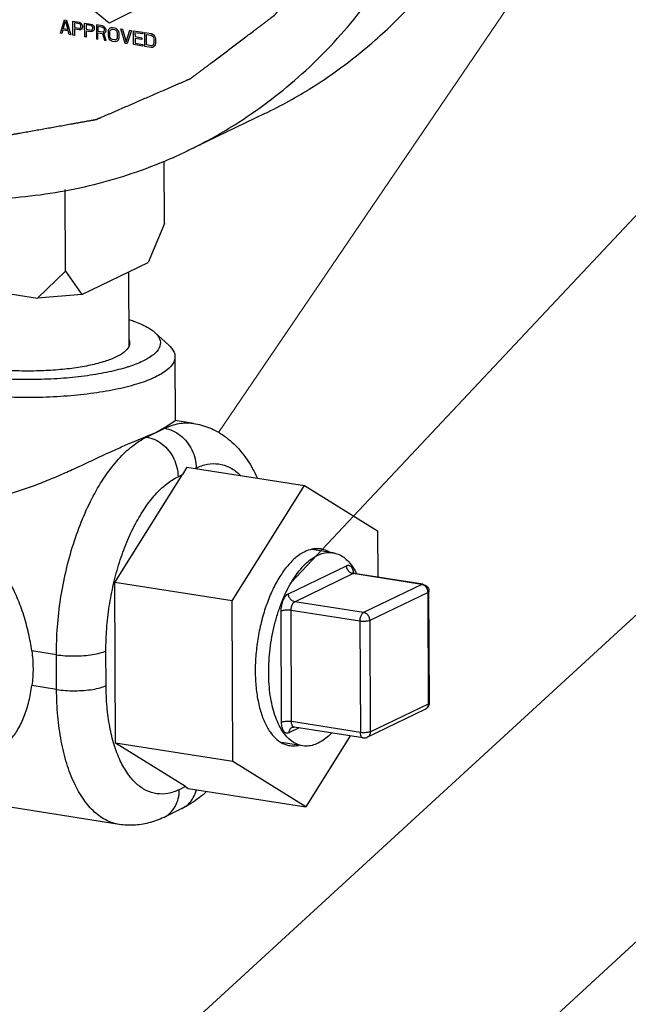
# Model space of a CAD drawing. Units: inches. Extents: x -0.3 to 32.5, y 9.2 to 27.1.
# Drawn here: x 12 to 12.4, y 19.2 to 19.8 of the extents above; entities that cross this region are included whole.
import ezdxf

# ---------------------------------------------------------------- set-up
doc = ezdxf.new("R2010")
doc.units = ezdxf.units.IN
doc.header["$LTSCALE"] = 1.87
doc.header["$MEASUREMENT"] = 0
doc.layers.get('0').update_dxf_attribs({"linetype": 'CONTINUOUS'})
for name, color, linetype in [('03_AXES', 7, 'CONTINUOUS'), ('04_CURVES', 7, 'CONTINUOUS'), ('08_CHAMFERS', 7, 'CONTINUOUS'), ('08_CORNER_CHAMFERS', 7, 'CONTINUOUS'), ('08_HOLES', 7, 'CONTINUOUS'), ('08_ROUNDS', 7, 'CONTINUOUS')]:
    doc.layers.add(name, color=color, linetype=linetype)

msp = doc.modelspace()

# ---------------------------------------------------------------- linework, layer by layer
at = {"color": 7, "lineweight": 5}
for p, q in [((12.15397, 19.55955), (16.65795, 26.18945)), ((12.20421, 19.45603), (18.51809, 26.17977)), ((11.98934, 19.01781), (13.70795, 20.59551)), ((12.10007, 18.89279), (13.87364, 20.52574))]:
    msp.add_line(p, q, dxfattribs=at)
at = {"color": 7, "linetype": 'Continuous'}
for p, q in [((12.1634, 19.44318), (12.21334, 19.52284)), ((12.21334, 19.52284), (12.26374, 19.49157)), ((12.26374, 19.49157), (12.26387, 19.4596)), ((12.08275, 19.345), (12.0823, 19.45593)), ((12.1634, 19.44318), (12.0823, 19.45593)), ((12.16385, 19.33224), (12.1634, 19.44318)), ((12.24496, 19.34997), (12.21424, 19.30098)), ((12.16385, 19.33224), (12.08275, 19.345)), ((12.21424, 19.30098), (12.16385, 19.33224))]:
    msp.add_line(p, q, dxfattribs=at)
at = {"layer": '03_AXES', "color": 7, "linetype": 'Continuous'}
for p, q in [((12.18595, 19.77988), (12.13264, 19.75417)), ((12.09177, 19.67028), (12.09197, 19.61878)), ((12.12388, 19.61186), (12.12406, 19.56777)), ((12.11613, 19.56255), (12.12405, 19.56782)), ((12.09223, 19.55192), (12.10359, 19.5565)), ((12.11054, 19.55942), (12.10359, 19.5565)), ((12.23293, 19.47649), (12.21845, 19.47877)), ((12.21196, 19.34313), (12.19732, 19.34544))]:
    msp.add_line(p, q, dxfattribs=at)
for points, start_tangent, end_tangent in [([(11.50808, 20.25244), (11.51221, 20.18896), (11.524, 20.12544), (11.54324, 20.06307), (11.56958, 20.00302), (11.60251, 19.94638), (11.64143, 19.89424), (11.68561, 19.84754), (11.73422, 19.80718), (11.78637, 19.77389), (11.84108, 19.74829), (11.89733, 19.73087), (11.95408, 19.72195), (12.01026, 19.72169), (12.06483, 19.7301), (12.11677, 19.74702), (12.13263, 19.75416)], (0.004056, -0.999992), (0.900687, 0.434468)), ([(12.27541, 19.84292), (12.30083, 19.87067), (12.33334, 19.91701), (12.35922, 19.96886), (12.37799, 20.02525), (12.38928, 20.08514), (12.3929, 20.1474)], (0.713953, 0.700194), (-0.004056, 0.999992)), ([(12.13263, 19.75416), (12.16512, 19.77214), (12.20898, 19.80499), (12.24752, 19.84496), (12.28004, 19.8913), (12.30592, 19.94315), (12.32468, 19.99954), (12.33597, 20.05943), (12.33959, 20.12169)], (0.900687, 0.434468), (-0.004056, 0.999992)), ([(12.18594, 19.77988), (12.21843, 19.79785), (12.26229, 19.8307), (12.27541, 19.84292)], (0.900687, 0.434468), (0.713953, 0.700194)), ([(12.11613, 19.56255), (12.11351, 19.56097), (12.11054, 19.55942)], (-0.834668, -0.550753), (-0.900696, -0.43445)), ([(11.98177, 19.51376), (11.98406, 19.51371), (11.99545, 19.5145), (12.00676, 19.51666), (12.0179, 19.51984), (12.02907, 19.52379), (12.04009, 19.52825), (12.05044, 19.53277), (12.06067, 19.53745), (12.07183, 19.54266), (12.08357, 19.54808), (12.09223, 19.55192)], (0.999346, -0.036155), (0.918447, 0.395543)), ([(12.02499, 19.40874), (12.02282, 19.42068), (12.01947, 19.43321), (12.01502, 19.44532), (12.00979, 19.45611), (12.00416, 19.46508), (11.99865, 19.472), (11.99318, 19.47745), (11.98719, 19.48212), (11.98047, 19.48603), (11.97318, 19.48893), (11.96561, 19.4907)], (-0.139755, 0.990186), (-0.987861, 0.155338)), ([(12.21842, 19.47891), (12.21353, 19.47722)], (-0.979107, -0.203345), (-0.900696, -0.43445)), ([(12.22448, 19.47909), (12.21952, 19.47911), (12.21842, 19.47891)], (-0.98807, 0.154002), (-0.979107, -0.203345)), ([(12.23031, 19.47699), (12.22534, 19.47893), (12.22448, 19.47909)], (-0.866165, 0.499757), (-0.98807, 0.154002)), ([(12.21353, 19.47722), (12.20754, 19.47333), (12.20175, 19.46755), (12.19632, 19.46005), (12.19142, 19.45108), (12.1872, 19.44088), (12.18379, 19.42979), (12.18129, 19.41813), (12.17978, 19.40626), (12.1793, 19.39454), (12.17988, 19.38332), (12.18148, 19.37295), (12.18406, 19.36374), (12.18755, 19.35597), (12.19183, 19.34988), (12.19678, 19.34566), (12.19728, 19.34536)], (-0.900696, -0.43445), (0.866165, -0.499757)), ([(12.18858, 19.39348), (12.18882, 19.40174), (12.18958, 19.41012), (12.19086, 19.4185), (12.19264, 19.42674), (12.1949, 19.43472), (12.19758, 19.4423), (12.20066, 19.44937), (12.20408, 19.45581), (12.20779, 19.46153), (12.21173, 19.46644), (12.21584, 19.47045), (12.22006, 19.47351), (12.22431, 19.47556), (12.22853, 19.47657), (12.23266, 19.47653), (12.23293, 19.47649)], (-0.004056, 0.999992), (0.987819, -0.155606)), ([(12.23293, 19.47649), (12.23663, 19.47544), (12.24037, 19.47332), (12.24383, 19.47019), (12.24695, 19.46611), (12.24932, 19.46192)], (0.987819, -0.155606), (0.441105, -0.897456)), ([(12.02499, 19.40874), (12.02587, 19.3966), (12.02508, 19.38473)], (0.139755, -0.990186), (-0.137879, -0.990449)), ([(12.21196, 19.34313), (12.20827, 19.34418), (12.20452, 19.34631), (12.20106, 19.34944), (12.19794, 19.35352), (12.1952, 19.35848), (12.1929, 19.36426), (12.19106, 19.37075), (12.18971, 19.37787), (12.18888, 19.38548), (12.18858, 19.39348)], (-0.987819, 0.155606), (-0.004056, 0.999992)), ([(11.99799, 19.3379), (11.99924, 19.33853), (12.00473, 19.34207), (12.01031, 19.34735), (12.01546, 19.35452), (12.01979, 19.36354), (12.02303, 19.37389), (12.02508, 19.38473)], (0.901219, 0.433363), (0.137879, 0.990449)), ([(12.23202, 19.35196), (12.22905, 19.34918), (12.22484, 19.34612), (12.22058, 19.34407), (12.21636, 19.34306), (12.21223, 19.34309), (12.21196, 19.34313)], (-0.695574, -0.718454), (-0.987819, 0.155606)), ([(12.19728, 19.34536), (12.20225, 19.34342), (12.20311, 19.34326)], (0.866165, -0.499757), (0.98807, -0.154002)), ([(12.20311, 19.34326), (12.20807, 19.34324), (12.20917, 19.34343)], (0.98807, -0.154002), (0.979107, 0.203345))]:
    msp.add_spline(points, degree=3, dxfattribs=dict(at, start_tangent=start_tangent, end_tangent=end_tangent))
at = {"layer": '04_CURVES', "color": 7, "linetype": 'Continuous'}
for p, q in [((12.07846, 19.84232), (12.04594, 19.86904)), ((12.11081, 19.85884), (12.07846, 19.84232)), ((12.04478, 19.83538), (12.04762, 19.84453)), ((12.04675, 19.83834), (12.04835, 19.8436)), ((12.04762, 19.84453), (12.04906, 19.84431)), ((12.04835, 19.8436), (12.04999, 19.83783)), ((12.04906, 19.84431), (12.05199, 19.83425)), ((12.05343, 19.83402), (12.05339, 19.84363)), ((12.05339, 19.84363), (12.05771, 19.84295)), ((12.05447, 19.84243), (12.05449, 19.83937)), ((12.0579, 19.8419), (12.05447, 19.84243)), ((12.05449, 19.83937), (12.05791, 19.83883)), ((12.05771, 19.84295), (12.05862, 19.8426)), ((12.05844, 19.84161), (12.0579, 19.8419)), ((12.0588, 19.84114), (12.05844, 19.84161)), ((12.05845, 19.83895), (12.05881, 19.8393)), ((12.05862, 19.8426), (12.05934, 19.84187)), ((12.05898, 19.8405), (12.0588, 19.84114)), ((12.05881, 19.8393), (12.05899, 19.83989)), ((12.05899, 19.83989), (12.05898, 19.8405)), ((12.05934, 19.84187), (12.05988, 19.84097)), ((12.05988, 19.84097), (12.06007, 19.84033)), ((12.06007, 19.83951), (12.05989, 19.83893)), ((12.06007, 19.84033), (12.06007, 19.83951)), ((12.06154, 19.83274), (12.0615, 19.84235)), ((12.0615, 19.84235), (12.06582, 19.84167)), ((12.06258, 19.84116), (12.0626, 19.83809)), ((12.06601, 19.84062), (12.06258, 19.84116)), ((12.06582, 19.84167), (12.06672, 19.84133)), ((12.06655, 19.84033), (12.06601, 19.84062)), ((12.06691, 19.83987), (12.06655, 19.84033)), ((12.06672, 19.84133), (12.06745, 19.8406)), ((12.06709, 19.83922), (12.06691, 19.83987)), ((12.0671, 19.83861), (12.06709, 19.83922)), ((12.06745, 19.8406), (12.06799, 19.8397)), ((12.06799, 19.8397), (12.06817, 19.83905)), ((12.06961, 19.84108), (12.06965, 19.83147)), ((12.07393, 19.8404), (12.06961, 19.84108)), ((12.07069, 19.83988), (12.07071, 19.83682)), ((12.07412, 19.83935), (12.07069, 19.83988)), ((12.07483, 19.84005), (12.07393, 19.8404)), ((12.07466, 19.83906), (12.07412, 19.83935)), ((12.07556, 19.83932), (12.07483, 19.84005)), ((12.0761, 19.83842), (12.07556, 19.83932)), ((12.07916, 19.83896), (12.07988, 19.83926)), ((12.07988, 19.83926), (12.08078, 19.83932)), ((12.08078, 19.83932), (12.08222, 19.83909)), ((12.08222, 19.83909), (12.08312, 19.83875)), ((12.04586, 19.83521), (12.04478, 19.83538)), ((12.04657, 19.83755), (12.04586, 19.83521)), ((12.05017, 19.83698), (12.04657, 19.83755)), ((12.04999, 19.83783), (12.04675, 19.83834)), ((12.0509, 19.83442), (12.05017, 19.83698)), ((12.05199, 19.83425), (12.0509, 19.83442)), ((12.05451, 19.83385), (12.05343, 19.83402)), ((12.05449, 19.83814), (12.05451, 19.83385)), ((12.05773, 19.83763), (12.05449, 19.83814)), ((12.05863, 19.83769), (12.05773, 19.83763)), ((12.05791, 19.83883), (12.05845, 19.83895)), ((12.05935, 19.83819), (12.05863, 19.83769)), ((12.05989, 19.83893), (12.05935, 19.83819)), ((12.06262, 19.83257), (12.06154, 19.83274)), ((12.0626, 19.83809), (12.06602, 19.83755)), ((12.0626, 19.83687), (12.06262, 19.83257)), ((12.06584, 19.83636), (12.0626, 19.83687)), ((12.06674, 19.83642), (12.06584, 19.83636)), ((12.06602, 19.83755), (12.06656, 19.83767)), ((12.06656, 19.83767), (12.06692, 19.83803)), ((12.06746, 19.83692), (12.06674, 19.83642)), ((12.06692, 19.83803), (12.0671, 19.83861)), ((12.068, 19.83765), (12.06746, 19.83692)), ((12.06818, 19.83824), (12.068, 19.83765)), ((12.06817, 19.83905), (12.06818, 19.83824)), ((12.07071, 19.83682), (12.07413, 19.83628)), ((12.07073, 19.8313), (12.07071, 19.83559)), ((12.07071, 19.83559), (12.07377, 19.83511)), ((12.07377, 19.83511), (12.07523, 19.83059)), ((12.07413, 19.83628), (12.07467, 19.8364)), ((12.07502, 19.83859), (12.07466, 19.83906)), ((12.07467, 19.8364), (12.07503, 19.83675)), ((12.07485, 19.83535), (12.07557, 19.83564)), ((12.07649, 19.83039), (12.07485, 19.83535)), ((12.0752, 19.83795), (12.07502, 19.83859)), ((12.07503, 19.83675), (12.07521, 19.83734)), ((12.07521, 19.83734), (12.0752, 19.83795)), ((12.07557, 19.83564), (12.07611, 19.83638)), ((12.07628, 19.83778), (12.0761, 19.83842)), ((12.07611, 19.83638), (12.07629, 19.83696)), ((12.07629, 19.83696), (12.07628, 19.83778)), ((12.07791, 19.8365), (12.07809, 19.8375)), ((12.07792, 19.83344), (12.07791, 19.8365)), ((12.07811, 19.83239), (12.07792, 19.83344)), ((12.07809, 19.8375), (12.07844, 19.83826)), ((12.07847, 19.83151), (12.07811, 19.83239)), ((12.07844, 19.83826), (12.07916, 19.83896)), ((12.07899, 19.83633), (12.07917, 19.83712)), ((12.079, 19.83327), (12.07899, 19.83633)), ((12.07919, 19.83242), (12.079, 19.83327)), ((12.07917, 19.83712), (12.07953, 19.83768)), ((12.07955, 19.83175), (12.07919, 19.83242)), ((12.07953, 19.83768), (12.08007, 19.838)), ((12.08007, 19.838), (12.08079, 19.83809)), ((12.08079, 19.83809), (12.08223, 19.83787)), ((12.08223, 19.83787), (12.08295, 19.83755)), ((12.08295, 19.83755), (12.08349, 19.83705)), ((12.08312, 19.83875), (12.08385, 19.83822)), ((12.08349, 19.83705), (12.08385, 19.83638)), ((12.08385, 19.83822), (12.08457, 19.83729)), ((12.08385, 19.83638), (12.08404, 19.83554)), ((12.08405, 19.83247), (12.08387, 19.83168)), ((12.08404, 19.83554), (12.08405, 19.83247)), ((12.08457, 19.83729), (12.08493, 19.83642)), ((12.08493, 19.83642), (12.08512, 19.83537)), ((12.08513, 19.8323), (12.08496, 19.83131)), ((12.08512, 19.83537), (12.08513, 19.8323)), ((12.08947, 19.82835), (12.08655, 19.83841)), ((12.08655, 19.83841), (12.08763, 19.83824)), ((12.08763, 19.83824), (12.09019, 19.82947)), ((12.09019, 19.82947), (12.09267, 19.83745)), ((12.09376, 19.83728), (12.09091, 19.82813)), ((12.09267, 19.83745), (12.09376, 19.83728)), ((12.09524, 19.82745), (12.0952, 19.83705)), ((12.0952, 19.83705), (12.10169, 19.83603)), ((12.09628, 19.83566), (12.09629, 19.833)), ((12.10169, 19.83481), (12.09628, 19.83566)), ((12.09629, 19.833), (12.10098, 19.83226)), ((12.10169, 19.83603), (12.10169, 19.83481)), ((12.10317, 19.8262), (12.10313, 19.83581)), ((12.10313, 19.83581), (12.10745, 19.83513)), ((12.10424, 19.82725), (12.10421, 19.83441)), ((12.10421, 19.83441), (12.10746, 19.8339)), ((12.10745, 19.83513), (12.10835, 19.83478)), ((12.10746, 19.8339), (12.10818, 19.83358)), ((12.10818, 19.83358), (12.10872, 19.83309)), ((12.10835, 19.83478), (12.10908, 19.83426)), ((12.10872, 19.83309), (12.10908, 19.83242)), ((12.10908, 19.83426), (12.1098, 19.83333)), ((12.10908, 19.83242), (12.10927, 19.83157)), ((12.1098, 19.83333), (12.11016, 19.83245)), ((12.11016, 19.83245), (12.11035, 19.8314)), ((12.06965, 19.83147), (12.07073, 19.8313)), ((12.07523, 19.83059), (12.07649, 19.83039)), ((12.0792, 19.83058), (12.07847, 19.83151)), ((12.07992, 19.83006), (12.0792, 19.83058)), ((12.08009, 19.83126), (12.07955, 19.83175)), ((12.08082, 19.82971), (12.07992, 19.83006)), ((12.08081, 19.83094), (12.08009, 19.83126)), ((12.08226, 19.83071), (12.08081, 19.83094)), ((12.08226, 19.82949), (12.08082, 19.82971)), ((12.08298, 19.8308), (12.08226, 19.83071)), ((12.08316, 19.82955), (12.08226, 19.82949)), ((12.08352, 19.83113), (12.08298, 19.8308)), ((12.08388, 19.82984), (12.08316, 19.82955)), ((12.08387, 19.83168), (12.08352, 19.83113)), ((12.0846, 19.83055), (12.08388, 19.82984)), ((12.08496, 19.83131), (12.0846, 19.83055)), ((12.09091, 19.82813), (12.08947, 19.82835)), ((12.10172, 19.82643), (12.09524, 19.82745)), ((12.0963, 19.83177), (12.09631, 19.8285)), ((12.10099, 19.83104), (12.0963, 19.83177)), ((12.09631, 19.8285), (12.10172, 19.82765)), ((12.10098, 19.83226), (12.10099, 19.83104)), ((12.10172, 19.82765), (12.10172, 19.82643)), ((12.10749, 19.82552), (12.10317, 19.8262)), ((12.10749, 19.82674), (12.10424, 19.82725)), ((12.10821, 19.82684), (12.10749, 19.82674)), ((12.10839, 19.82558), (12.10749, 19.82552)), ((12.10875, 19.82716), (12.10821, 19.82684)), ((12.10911, 19.82588), (12.10839, 19.82558)), ((12.1091, 19.82772), (12.10875, 19.82716)), ((12.10928, 19.82851), (12.1091, 19.82772)), ((12.10983, 19.82658), (12.10911, 19.82588)), ((12.10927, 19.83157), (12.10928, 19.82851)), ((12.11019, 19.82734), (12.10983, 19.82658)), ((12.11036, 19.82834), (12.11019, 19.82734)), ((12.11035, 19.8314), (12.11036, 19.82834))]:
    msp.add_line(p, q, dxfattribs=at)
at = {"layer": '04_CURVES', "color": 7, "linetype": 'Continuous', "start_tangent": (0.090704, -0.995878), "end_tangent": (0.08672, 0.996233)}
msp.add_spline([(11.54538, 20.24658), (11.54633, 20.23623), (11.54727, 20.22588), (11.54821, 20.21554), (11.54915, 20.20519), (11.54962, 20.20002), (11.55009, 20.19484), (11.55057, 20.18967), (11.55104, 20.1845), (11.55127, 20.18191), (11.55151, 20.17933), (11.55174, 20.17674), (11.55198, 20.17415), (11.55222, 20.17157), (11.55233, 20.17027), (11.55245, 20.16898), (11.55257, 20.16769), (11.55269, 20.16639), (11.55275, 20.16575), (11.5528, 20.1651), (11.55283, 20.16478), (11.55286, 20.16445), (11.55289, 20.16413), (11.55291, 20.16397), (11.55291, 20.16389), (11.55292, 20.16381), (11.55294, 20.16373), (11.55296, 20.16365), (11.55301, 20.16349), (11.55309, 20.16317), (11.55318, 20.16285), (11.55326, 20.16253), (11.55343, 20.16189), (11.5536, 20.16125), (11.55394, 20.15997), (11.55428, 20.15869), (11.55461, 20.15741), (11.55495, 20.15613), (11.55563, 20.15357), (11.55631, 20.15101), (11.55698, 20.14845), (11.55766, 20.14589), (11.55834, 20.14333), (11.55969, 20.13822), (11.56105, 20.1331), (11.5624, 20.12798), (11.56376, 20.12286), (11.56511, 20.11775), (11.56646, 20.11263), (11.56782, 20.10751), (11.56917, 20.10239), (11.56985, 20.09983), (11.57053, 20.09727), (11.5712, 20.09472), (11.57188, 20.09216), (11.57256, 20.0896), (11.5729, 20.08832), (11.57323, 20.08704), (11.57357, 20.08576), (11.57391, 20.08448), (11.57408, 20.08384), (11.57425, 20.0832), (11.57433, 20.08288), (11.57442, 20.08256), (11.5745, 20.08224), (11.57455, 20.08208), (11.57457, 20.082), (11.57459, 20.08192), (11.57462, 20.08184), (11.57466, 20.08177), (11.57473, 20.08162), (11.57486, 20.08131), (11.575, 20.08101), (11.57514, 20.0807), (11.57541, 20.0801), (11.57568, 20.07949), (11.57623, 20.07827), (11.57677, 20.07705), (11.57732, 20.07584), (11.57787, 20.07462), (11.57896, 20.07219), (11.58005, 20.06975), (11.58115, 20.06732), (11.58224, 20.06488), (11.58333, 20.06245), (11.58552, 20.05758), (11.5877, 20.05272), (11.58989, 20.04785), (11.59207, 20.04298), (11.59426, 20.03811), (11.59644, 20.03325), (11.59863, 20.02838), (11.60082, 20.02351), (11.60191, 20.02108), (11.603, 20.01864), (11.60409, 20.01621), (11.60519, 20.01378), (11.60628, 20.01134), (11.60683, 20.01013), (11.60737, 20.00891), (11.60792, 20.00769), (11.60847, 20.00647), (11.60874, 20.00587), (11.60901, 20.00526), (11.60915, 20.00495), (11.60928, 20.00465), (11.60942, 20.00434), (11.60949, 20.00419), (11.60952, 20.00412), (11.60956, 20.00404), (11.6096, 20.00397), (11.60965, 20.0039), (11.60975, 20.00376), (11.60993, 20.00348), (11.61012, 20.0032), (11.61031, 20.00291), (11.61068, 20.00235), (11.61105, 20.00179), (11.6118, 20.00066), (11.61255, 19.99953), (11.6133, 19.99841), (11.61405, 19.99728), (11.61554, 19.99503), (11.61704, 19.99278), (11.61853, 19.99052), (11.62003, 19.98827), (11.62153, 19.98602), (11.62452, 19.98151), (11.62751, 19.97701), (11.6305, 19.9725), (11.6335, 19.96799), (11.63649, 19.96349), (11.63948, 19.95898), (11.64247, 19.95448), (11.64547, 19.94997), (11.64696, 19.94772), (11.64846, 19.94546), (11.64995, 19.94321), (11.65145, 19.94096), (11.65295, 19.93871), (11.65369, 19.93758), (11.65444, 19.93645), (11.65519, 19.93533), (11.65594, 19.9342), (11.65631, 19.93364), (11.65669, 19.93307), (11.65687, 19.93279), (11.65706, 19.93251), (11.65725, 19.93223), (11.65734, 19.93209), (11.65739, 19.93202), (11.65743, 19.93195), (11.65749, 19.93189), (11.65755, 19.93183), (11.65766, 19.93171), (11.65788, 19.93147), (11.65811, 19.93123), (11.65833, 19.93099), (11.65878, 19.93052), (11.65923, 19.93004), (11.66012, 19.92908), (11.66102, 19.92813), (11.66191, 19.92718), (11.66281, 19.92622), (11.6646, 19.92432), (11.66639, 19.92241), (11.66818, 19.9205), (11.66997, 19.91859), (11.67176, 19.91669), (11.67534, 19.91287), (11.67892, 19.90906), (11.6825, 19.90524), (11.68608, 19.90143), (11.68966, 19.89761), (11.69324, 19.8938), (11.69682, 19.88998), (11.7004, 19.88617), (11.70219, 19.88426), (11.70398, 19.88235), (11.70577, 19.88044), (11.70756, 19.87854), (11.70935, 19.87663), (11.71025, 19.87567), (11.71114, 19.87472), (11.71204, 19.87377), (11.71293, 19.87281), (11.71338, 19.87234), (11.71383, 19.87186), (11.71405, 19.87162), (11.71427, 19.87138), (11.7145, 19.87114), (11.71461, 19.87102), (11.71466, 19.87096), (11.71472, 19.87091), (11.71478, 19.87086), (11.71485, 19.87081), (11.71498, 19.87071), (11.71523, 19.87052), (11.71549, 19.87033), (11.71574, 19.87014), (11.71625, 19.86976), (11.71676, 19.86937), (11.71778, 19.86861), (11.7188, 19.86784), (11.71982, 19.86708), (11.72084, 19.86631), (11.72288, 19.86478), (11.72492, 19.86325), (11.72696, 19.86172), (11.72899, 19.86019), (11.73103, 19.85866), (11.73511, 19.85559), (11.73919, 19.85253), (11.74327, 19.84947), (11.74735, 19.84641), (11.75142, 19.84334), (11.7555, 19.84028), (11.75958, 19.83722), (11.76366, 19.83416), (11.7657, 19.83262), (11.76774, 19.83109), (11.76978, 19.82956), (11.77182, 19.82803), (11.77385, 19.8265), (11.77487, 19.82573), (11.77589, 19.82497), (11.77691, 19.8242), (11.77742, 19.82382), (11.77793, 19.82344), (11.77844, 19.82305), (11.77895, 19.82267), (11.77921, 19.82248), (11.77946, 19.82229), (11.77972, 19.8221), (11.77984, 19.822), (11.77991, 19.82195), (11.77997, 19.82191), (11.78004, 19.82187), (11.78011, 19.82184), (11.78025, 19.82177), (11.78052, 19.82163), (11.7808, 19.8215), (11.78108, 19.82136), (11.78163, 19.82108), (11.78218, 19.82081), (11.78273, 19.82054), (11.78329, 19.82026), (11.78439, 19.81971), (11.7855, 19.81917), (11.7866, 19.81862), (11.78881, 19.81752), (11.79102, 19.81642), (11.79323, 19.81533), (11.79544, 19.81423), (11.79765, 19.81313), (11.80208, 19.81094), (11.8065, 19.80875), (11.81092, 19.80655), (11.81534, 19.80436), (11.81976, 19.80217), (11.82418, 19.79998), (11.8286, 19.79778), (11.83302, 19.79559), (11.83523, 19.79449), (11.83744, 19.7934), (11.83965, 19.7923), (11.84186, 19.7912), (11.84407, 19.79011), (11.84518, 19.78956), (11.84628, 19.78901), (11.84739, 19.78846), (11.84794, 19.78819), (11.84849, 19.78791), (11.84905, 19.78764), (11.8496, 19.78736), (11.84987, 19.78723), (11.85015, 19.78709), (11.85043, 19.78695), (11.85056, 19.78689), (11.85063, 19.78685), (11.8507, 19.78682), (11.85078, 19.7868), (11.85085, 19.78678), (11.851, 19.78674), (11.85129, 19.78666), (11.85158, 19.78658), (11.85187, 19.7865), (11.85246, 19.78635), (11.85304, 19.78619), (11.85363, 19.78603), (11.85421, 19.78588), (11.85538, 19.78556), (11.85655, 19.78525), (11.85772, 19.78494), (11.86006, 19.78431), (11.8624, 19.78368), (11.86473, 19.78306), (11.86707, 19.78243), (11.86941, 19.7818), (11.87409, 19.78055), (11.87877, 19.7793), (11.88344, 19.77804), (11.88812, 19.77679), (11.8928, 19.77554), (11.89748, 19.77428), (11.90215, 19.77303), (11.90683, 19.77178), (11.90917, 19.77115), (11.91151, 19.77052), (11.91385, 19.7699), (11.91619, 19.76927), (11.91852, 19.76864), (11.91969, 19.76833), (11.92086, 19.76802), (11.92203, 19.7677), (11.92262, 19.76755), (11.9232, 19.76739), (11.92379, 19.76723), (11.92437, 19.76708), (11.92466, 19.767), (11.92496, 19.76692), (11.9251, 19.76688), (11.92525, 19.76684), (11.92539, 19.7668), (11.92547, 19.76678), (11.92554, 19.76676), (11.92561, 19.76676), (11.92568, 19.76675), (11.92583, 19.76675), (11.92597, 19.76674), (11.92611, 19.76673), (11.9264, 19.76672), (11.92669, 19.76671), (11.92726, 19.76668), (11.92784, 19.76665), (11.92841, 19.76662), (11.92898, 19.7666), (11.93013, 19.76654), (11.93128, 19.76648), (11.93243, 19.76643), (11.93472, 19.76632), (11.93702, 19.76621), (11.93932, 19.7661), (11.94161, 19.76598), (11.94391, 19.76587), (11.9485, 19.76565), (11.95309, 19.76543), (11.95769, 19.76521), (11.96228, 19.76498), (11.96687, 19.76476), (11.97146, 19.76454), (11.97606, 19.76432), (11.98065, 19.7641), (11.98294, 19.76399), (11.98524, 19.76387), (11.98754, 19.76376), (11.98983, 19.76365), (11.99213, 19.76354), (11.99328, 19.76349), (11.99442, 19.76343), (11.99557, 19.76337), (11.99615, 19.76335), (11.99672, 19.76332), (11.99729, 19.76329), (11.99787, 19.76326), (11.99816, 19.76325), (11.99844, 19.76324), (11.99859, 19.76323), (11.99873, 19.76322), (11.99887, 19.76321), (11.99894, 19.76321), (11.99902, 19.76321), (11.99909, 19.76322), (11.99915, 19.76323), (11.99929, 19.76326), (11.99943, 19.76328), (11.99957, 19.76331), (11.99984, 19.76336), (12.00012, 19.7634), (12.00067, 19.7635), (12.00122, 19.7636), (12.00177, 19.7637), (12.00233, 19.7638), (12.00343, 19.76399), (12.00453, 19.76419), (12.00564, 19.76439), (12.00784, 19.76478), (12.01005, 19.76517), (12.01226, 19.76557), (12.01446, 19.76596), (12.01667, 19.76636), (12.02108, 19.76714), (12.0255, 19.76793), (12.02991, 19.76872), (12.03432, 19.7695), (12.03874, 19.77029), (12.04315, 19.77108), (12.04756, 19.77186), (12.05198, 19.77265), (12.05418, 19.77304), (12.05639, 19.77344), (12.0586, 19.77383), (12.0608, 19.77422), (12.06301, 19.77462), (12.06411, 19.77481), (12.06522, 19.77501), (12.06632, 19.77521), (12.06687, 19.77531), (12.06742, 19.7754), (12.06797, 19.7755), (12.06853, 19.7756), (12.0688, 19.77565), (12.06908, 19.7757), (12.06921, 19.77572), (12.06935, 19.77575), (12.06949, 19.77577), (12.06956, 19.77579), (12.06963, 19.7758), (12.06969, 19.77583), (12.06976, 19.77585), (12.06988, 19.77591), (12.07001, 19.77596), (12.07014, 19.77602), (12.07039, 19.77613), (12.07065, 19.77624), (12.07115, 19.77646), (12.07166, 19.77668), (12.07217, 19.7769), (12.07268, 19.77712), (12.07369, 19.77756), (12.07471, 19.77801), (12.07573, 19.77845), (12.07776, 19.77933), (12.07979, 19.78021), (12.08183, 19.7811), (12.08386, 19.78198), (12.08589, 19.78286), (12.08996, 19.78463), (12.09403, 19.78639), (12.09809, 19.78816), (12.10216, 19.78993), (12.10622, 19.79169), (12.11029, 19.79346), (12.11436, 19.79522), (12.11842, 19.79699), (12.12046, 19.79787), (12.12249, 19.79876), (12.12452, 19.79964), (12.12656, 19.80052), (12.12859, 19.8014), (12.1296, 19.80185), (12.13062, 19.80229), (12.13164, 19.80273), (12.13215, 19.80295), (12.13265, 19.80317), (12.13316, 19.80339), (12.13367, 19.80361), (12.13393, 19.80372), (12.13418, 19.80383), (12.13431, 19.80389), (12.13443, 19.80394), (12.13456, 19.804), (12.13462, 19.80403), (12.13466, 19.80404), (12.13469, 19.80405), (12.13472, 19.80407), (12.13474, 19.8041), (12.1348, 19.80414), (12.13491, 19.80422), (12.13503, 19.80431), (12.13514, 19.8044), (12.13537, 19.80457), (12.13559, 19.80474), (12.13605, 19.80508), (12.1365, 19.80542), (12.13695, 19.80576), (12.1374, 19.8061), (12.13831, 19.80679), (12.13922, 19.80747), (12.14012, 19.80815), (12.14193, 19.80952), (12.14374, 19.81089), (12.14556, 19.81225), (12.14737, 19.81362), (12.14918, 19.81499), (12.1528, 19.81772), (12.15642, 19.82045), (12.16004, 19.82319), (12.16367, 19.82592), (12.16729, 19.82865), (12.17091, 19.83139), (12.17453, 19.83412), (12.17816, 19.83685), (12.17997, 19.83822), (12.18178, 19.83959), (12.18359, 19.84095), (12.1854, 19.84232), (12.18721, 19.84369), (12.18812, 19.84437), (12.18902, 19.84505), (12.18993, 19.84574), (12.19038, 19.84608), (12.19084, 19.84642), (12.19129, 19.84676), (12.19174, 19.8471), (12.19197, 19.84727), (12.19219, 19.84744), (12.19231, 19.84753), (12.19242, 19.84762), (12.19253, 19.8477), (12.19259, 19.84774), (12.19265, 19.84779), (12.19269, 19.84784), (12.19274, 19.8479), (12.19283, 19.848), (12.19292, 19.84811), (12.19301, 19.84822), (12.19319, 19.84844), (12.19338, 19.84866), (12.19374, 19.8491), (12.1941, 19.84954), (12.19447, 19.84997), (12.19483, 19.85041), (12.19556, 19.85129), (12.19629, 19.85216), (12.19702, 19.85304), (12.19848, 19.85479), (12.19993, 19.85654), (12.20139, 19.85829), (12.20285, 19.86004), (12.2043, 19.86179), (12.20722, 19.86529), (12.21013, 19.86879), (12.21305, 19.87229), (12.21596, 19.87579), (12.21887, 19.87929), (12.22179, 19.8828), (12.2247, 19.8863), (12.22762, 19.8898), (12.22907, 19.89155), (12.23053, 19.8933), (12.23199, 19.89505), (12.23344, 19.8968), (12.2349, 19.89855), (12.23563, 19.89942), (12.23636, 19.9003), (12.23709, 19.90118), (12.23745, 19.90161), (12.23781, 19.90205), (12.23818, 19.90249), (12.23854, 19.90293), (12.23873, 19.90314), (12.23891, 19.90336), (12.239, 19.90347), (12.23909, 19.90358), (12.23918, 19.90369), (12.23923, 19.90375), (12.23927, 19.9038), (12.23931, 19.90387), (12.23934, 19.90393), (12.23941, 19.90406), (12.23947, 19.90419), (12.23954, 19.90432), (12.23968, 19.90458), (12.23981, 19.90484), (12.24008, 19.90537), (12.24035, 19.90589), (12.24062, 19.90641), (12.24089, 19.90693), (12.24143, 19.90798), (12.24198, 19.90902), (12.24252, 19.91006), (12.2436, 19.91215), (12.24468, 19.91424), (12.24576, 19.91633), (12.24684, 19.91841), (12.24792, 19.9205), (12.25009, 19.92468), (12.25225, 19.92885), (12.25441, 19.93303), (12.25658, 19.9372), (12.25874, 19.94138), (12.2609, 19.94555), (12.26307, 19.94973), (12.26523, 19.9539), (12.26631, 19.95599), (12.26739, 19.95808), (12.26847, 19.96017), (12.26956, 19.96225), (12.27064, 19.96434), (12.27118, 19.96539), (12.27172, 19.96643), (12.27226, 19.96747), (12.27253, 19.968), (12.2728, 19.96852), (12.27307, 19.96904), (12.27334, 19.96956), (12.27348, 19.96982), (12.27361, 19.97008), (12.27375, 19.97034), (12.27381, 19.97047), (12.27385, 19.97054), (12.27388, 19.9706), (12.2739, 19.97068), (12.27392, 19.97075), (12.27396, 19.9709), (12.27405, 19.97119), (12.27413, 19.97148), (12.27421, 19.97178), (12.27438, 19.97236), (12.27455, 19.97295), (12.27471, 19.97354), (12.27488, 19.97412), (12.27521, 19.9753), (12.27554, 19.97647), (12.27588, 19.97764), (12.27654, 19.97999), (12.27721, 19.98233), (12.27787, 19.98468), (12.27854, 19.98702), (12.2792, 19.98937), (12.28053, 19.99406), (12.28186, 19.99875), (12.28319, 20.00344), (12.28452, 20.00813), (12.28585, 20.01282), (12.28718, 20.01751), (12.28851, 20.0222), (12.28984, 20.02689), (12.2905, 20.02924), (12.29117, 20.03158), (12.29183, 20.03393), (12.2925, 20.03627), (12.29316, 20.03862), (12.2935, 20.03979), (12.29383, 20.04096), (12.29416, 20.04214), (12.29433, 20.04272), (12.29449, 20.04331), (12.29466, 20.04389), (12.29483, 20.04448), (12.29491, 20.04477), (12.29499, 20.04507), (12.29508, 20.04536), (12.29512, 20.04551), (12.29514, 20.04558), (12.29516, 20.04565), (12.29517, 20.04573), (12.29517, 20.04581), (12.29519, 20.04597), (12.29521, 20.04629), (12.29524, 20.04661), (12.29527, 20.04693), (12.29533, 20.04757), (12.29538, 20.04821), (12.29544, 20.04885), (12.29549, 20.04949), (12.2956, 20.05077), (12.29572, 20.05205), (12.29583, 20.05333), (12.29605, 20.05589), (12.29627, 20.05845), (12.2965, 20.06101), (12.29672, 20.06357), (12.29694, 20.06613), (12.29739, 20.07125), (12.29783, 20.07637), (12.29828, 20.08149), (12.29872, 20.08661), (12.29961, 20.09684), (12.30051, 20.10708), (12.3014, 20.11732), (12.30229, 20.12756)], degree=3, dxfattribs=at)
at = {"layer": '08_CHAMFERS', "color": 7, "linetype": 'Continuous'}
msp.add_line((12.10997, 19.62863), (12.11958, 19.61986), dxfattribs=at)
for points, start_tangent, end_tangent in [([(12.09194, 19.63765), (12.09535, 19.6365), (12.10464, 19.63237), (12.10998, 19.62863)], (0.952913, -0.303244), (0.734777, -0.678309)), ([(12.10998, 19.62863), (12.11082, 19.6278), (12.11366, 19.62298), (12.11305, 19.61808), (12.10901, 19.6133), (12.10169, 19.60882)], (0.734777, -0.678309), (-0.900696, -0.43445)), ([(12.11958, 19.61987), (12.12052, 19.61895), (12.12368, 19.61359), (12.12383, 19.61186)], (0.734897, -0.678179), (-0.01545, -0.999881)), ([(12.10169, 19.60882), (12.09204, 19.60501)], (-0.900696, -0.43445), (-0.950946, -0.309356)), ([(12.12383, 19.61186), (12.123, 19.60815), (12.11851, 19.60283), (12.11038, 19.59785)], (-0.01545, -0.999881), (-0.900696, -0.43445)), ([(12.09204, 19.60501), (12.09139, 19.6048), (12.07849, 19.60142), (12.06349, 19.59878), (12.04696, 19.597), (12.02955, 19.59615), (12.01192, 19.59625), (11.99474, 19.59731), (11.97869, 19.59928), (11.96437, 19.60209), (11.95574, 19.60447)], (-0.950946, -0.309356), (-0.952913, 0.303244)), ([(12.11038, 19.59785), (12.09893, 19.59339), (12.09213, 19.59142)], (-0.900696, -0.43445), (-0.967086, -0.254449)), ([(12.09213, 19.59142), (12.0846, 19.58963), (12.06793, 19.5867), (12.04957, 19.58472), (12.03022, 19.58377), (12.01063, 19.58389), (11.99155, 19.58506), (11.97371, 19.58725), (11.9578, 19.59037), (11.95581, 19.59086)], (-0.967086, -0.254449), (-0.969365, 0.245624))]:
    msp.add_spline(points, degree=3, dxfattribs=dict(at, start_tangent=start_tangent, end_tangent=end_tangent))
at = {"layer": '08_CORNER_CHAMFERS', "color": 7, "linetype": 'Continuous'}
for p, q in [((12.11664, 19.70393), (12.11647, 19.74692)), ((12.04829, 19.67096), (12.04806, 19.72751)), ((12.11664, 19.70393), (12.10544, 19.67687)), ((12.05966, 19.65479), (12.10544, 19.67687)), ((12.04829, 19.67096), (12.02891, 19.65241)), ((12.04829, 19.67096), (12.05966, 19.65479)), ((11.94998, 19.66482), (12.02891, 19.65241)), ((12.05966, 19.65479), (12.02891, 19.65241))]:
    msp.add_line(p, q, dxfattribs=at)
at = {"layer": '08_HOLES', "color": 7, "linetype": 'Continuous'}
for points, start_tangent, end_tangent in [([(12.09217, 19.62345), (12.09245, 19.62253), (12.09256, 19.62134)], (0.372792, -0.927915), (-0.015149, -0.999885)), ([(12.09198, 19.61878), (12.0889, 19.61513), (12.08331, 19.61171), (12.07544, 19.60864), (12.06558, 19.60605), (12.05413, 19.60404), (12.0415, 19.60268), (12.0282, 19.60203), (12.01473, 19.60211), (12.00161, 19.60292), (11.98935, 19.60442)], (-0.409926, -0.912119), (-0.987861, 0.155338)), ([(12.09256, 19.62134), (12.09198, 19.61878)], (-0.015149, -0.999885), (-0.409926, -0.912119))]:
    msp.add_spline(points, degree=3, dxfattribs=dict(at, start_tangent=start_tangent, end_tangent=end_tangent))
at = {"layer": '08_ROUNDS', "color": 7, "linetype": 'Continuous'}
for p, q in [((12.13671, 19.56584), (12.124, 19.56784)), ((12.10427, 19.5564), (12.11681, 19.56245)), ((12.11681, 19.56245), (12.11613, 19.56255)), ((12.10427, 19.5564), (12.10359, 19.5565)), ((12.132, 19.53563), (12.12902, 19.53044)), ((12.132, 19.53563), (12.21334, 19.52284)), ((12.13787, 19.53471), (12.13853, 19.53503)), ((12.0823, 19.45593), (12.12902, 19.53044)), ((12.12599, 19.52898), (12.12902, 19.53044)), ((12.20218, 19.44817), (12.24232, 19.46753)), ((12.20653, 19.44269), (12.24666, 19.46205)), ((12.24666, 19.46205), (12.24595, 19.46222)), ((12.24671, 19.46242), (12.24613, 19.46286)), ((12.24666, 19.46205), (12.24746, 19.46218)), ((12.29424, 19.45456), (12.24666, 19.46205)), ((12.24746, 19.46218), (12.24677, 19.46239)), ((12.29504, 19.4547), (12.24746, 19.46218)), ((12.29424, 19.45456), (12.25411, 19.4352)), ((12.29424, 19.45456), (12.29504, 19.4547)), ((12.29859, 19.44908), (12.25845, 19.42972)), ((12.2989, 19.37222), (12.29859, 19.44908)), ((12.29957, 19.37292), (12.29926, 19.44978)), ((12.25411, 19.4352), (12.20653, 19.44269)), ((12.19752, 19.35929), (12.19721, 19.43614)), ((12.20435, 19.35982), (12.20404, 19.43667)), ((12.25162, 19.42919), (12.20404, 19.43667)), ((12.25162, 19.42919), (12.25193, 19.35234)), ((12.25845, 19.42972), (12.25876, 19.35287)), ((12.04204, 19.40606), (12.02499, 19.40874)), ((12.04214, 19.38204), (12.04204, 19.40606)), ((12.07631, 19.38469), (12.07621, 19.40871)), ((12.04214, 19.38204), (12.02508, 19.38473)), ((12.25876, 19.35287), (12.2989, 19.37222)), ((12.25661, 19.34904), (12.29674, 19.3684)), ((12.25193, 19.35234), (12.20435, 19.35982)), ((12.20608, 19.35609), (12.20531, 19.35652)), ((12.20967, 19.35552), (12.20257, 19.3521)), ((12.20473, 19.35592), (12.20608, 19.35609)), ((12.25366, 19.34861), (12.20608, 19.35609)), ((12.13122, 19.31492), (12.08275, 19.345)), ((12.13122, 19.31492), (12.12687, 19.31282)), ((12.13122, 19.31492), (12.13306, 19.31374)), ((12.13306, 19.31374), (12.21424, 19.30098)), ((12.08543, 19.28881), (11.99216, 19.30348)), ((12.12864, 19.29976), (12.1161, 19.29371))]:
    msp.add_line(p, q, dxfattribs=at)
for points, start_tangent, end_tangent in [([(12.11681, 19.56245), (12.12663, 19.5657), (12.13621, 19.56592), (12.13671, 19.56584)], (0.900696, 0.43445), (0.987764, -0.155954)), ([(12.11681, 19.56245), (12.12241, 19.56075), (12.12764, 19.55753), (12.13213, 19.55301), (12.13559, 19.54749), (12.13777, 19.54136), (12.13853, 19.53503)], (0.987861, -0.155338), (0.004056, -0.999992)), ([(12.13671, 19.56584), (12.14763, 19.56279), (12.15808, 19.557), (12.1679, 19.54815), (12.17667, 19.53596), (12.18068, 19.52818)], (0.987861, -0.155338), (0.41608, -0.909328)), ([(12.04204, 19.40606), (12.04274, 19.42522), (12.04496, 19.44465), (12.04866, 19.46388), (12.05373, 19.48242), (12.06007, 19.49984), (12.0675, 19.51568), (12.07585, 19.52958), (12.08491, 19.54117), (12.09446, 19.55019), (12.10427, 19.5564)], (-0.004056, 0.999992), (0.900696, 0.43445)), ([(12.10427, 19.5564), (12.10987, 19.5547), (12.11509, 19.55148), (12.11959, 19.54696), (12.12304, 19.54144), (12.12523, 19.53531), (12.12599, 19.52898)], (0.987861, -0.155338), (0.004056, -0.999992)), ([(12.13853, 19.53503), (12.14638, 19.53763), (12.15405, 19.53781), (12.16135, 19.53555), (12.16809, 19.53091), (12.16916, 19.52991)], (0.900696, 0.43445), (0.713978, -0.700168)), ([(12.07621, 19.40871), (12.07677, 19.42403), (12.07854, 19.43957), (12.0815, 19.45496), (12.08556, 19.4698), (12.09063, 19.48373), (12.09658, 19.49641), (12.10326, 19.50753), (12.11051, 19.5168), (12.11815, 19.52401), (12.12599, 19.52898)], (-0.004056, 0.999992), (0.900696, 0.43445)), ([(12.24232, 19.46753), (12.24328, 19.46781), (12.24422, 19.46773), (12.2451, 19.46726), (12.24588, 19.46643), (12.24652, 19.46525), (12.24699, 19.46379), (12.24726, 19.46225)], (0.900696, 0.43445), (0.117864, -0.99303)), ([(12.24595, 19.46222), (12.24554, 19.46238), (12.2445, 19.46303), (12.2436, 19.46393), (12.24291, 19.46504), (12.24247, 19.46626), (12.24232, 19.46753)], (-0.946117, 0.323825), (-0.004056, 0.999992)), ([(12.24677, 19.46239), (12.24671, 19.46242)], (-0.931692, 0.36325), (-0.932175, 0.362008)), ([(12.29859, 19.44908), (12.29843, 19.45035), (12.298, 19.45157), (12.29731, 19.45268), (12.29641, 19.45358), (12.29536, 19.45422), (12.29424, 19.45456)], (-0.004056, 0.999992), (-0.987861, 0.155338)), ([(12.29504, 19.4547), (12.29605, 19.45443), (12.29719, 19.45381), (12.29815, 19.45291), (12.29884, 19.45177), (12.29921, 19.45048), (12.29926, 19.44978)], (0.987867, -0.155301), (0.004396, -0.99999)), ([(12.19721, 19.43614), (12.19729, 19.43801), (12.19756, 19.43995), (12.19802, 19.44186), (12.19865, 19.44365), (12.19942, 19.44523), (12.20029, 19.44655), (12.20123, 19.44753), (12.20218, 19.44817)], (-0.004056, 0.999992), (0.900696, 0.43445)), ([(12.20653, 19.44269), (12.20541, 19.44303), (12.20436, 19.44367), (12.20346, 19.44457), (12.20277, 19.44568), (12.20234, 19.4469), (12.20218, 19.44817)], (-0.987861, 0.155338), (-0.004056, 0.999992)), ([(12.29859, 19.44908), (12.29909, 19.44941), (12.29926, 19.44977), (12.29926, 19.44978)], (0.900696, 0.43445), (-0.011784, 0.999931)), ([(12.20404, 19.43667), (12.20412, 19.43796), (12.20437, 19.43924), (12.20476, 19.44042), (12.20528, 19.44144), (12.20588, 19.44221), (12.20653, 19.44269)], (-0.004056, 0.999992), (0.900696, 0.43445)), ([(12.20404, 19.43667), (12.20283, 19.43681), (12.20154, 19.43685), (12.20025, 19.4368), (12.19904, 19.43666), (12.198, 19.43643), (12.19721, 19.43614)], (-0.987861, 0.155338), (-0.900696, -0.43445)), ([(12.25162, 19.42919), (12.2517, 19.43048), (12.25194, 19.43175), (12.25234, 19.43294), (12.25285, 19.43396), (12.25346, 19.43473), (12.25411, 19.4352)], (-0.004056, 0.999992), (0.900696, 0.43445)), ([(12.25845, 19.42972), (12.2583, 19.43099), (12.25786, 19.43222), (12.25717, 19.43332), (12.25626, 19.43423), (12.25522, 19.43487), (12.25411, 19.4352)], (-0.004056, 0.999992), (-0.987861, 0.155338)), ([(12.25845, 19.42972), (12.25765, 19.42943), (12.25661, 19.42921), (12.2554, 19.42906), (12.25411, 19.42901), (12.25281, 19.42906), (12.25162, 19.42919)], (-0.900696, -0.43445), (-0.987861, 0.155338)), ([(12.04204, 19.40606), (12.04807, 19.40539), (12.05453, 19.40517), (12.06101, 19.40543), (12.06704, 19.40614), (12.07223, 19.40726), (12.07621, 19.40871)], (0.987861, -0.155337), (0.900696, 0.43445)), ([(12.04214, 19.38204), (12.04816, 19.38137), (12.05463, 19.38115), (12.0611, 19.38141), (12.06714, 19.38212), (12.07232, 19.38324), (12.07631, 19.38469)], (0.987861, -0.155338), (0.900696, 0.43445)), ([(12.12687, 19.31282), (12.11902, 19.31022), (12.11135, 19.31005), (12.10405, 19.31231), (12.0973, 19.31695), (12.09128, 19.32385), (12.08612, 19.33285), (12.08195, 19.34372), (12.07888, 19.3562), (12.07699, 19.36997), (12.07631, 19.38469)], (-0.900696, -0.43445), (-0.004056, 0.999992)), ([(12.08543, 19.28881), (12.07681, 19.29156), (12.06838, 19.29736), (12.06085, 19.30599), (12.0544, 19.31724), (12.0492, 19.33082), (12.04536, 19.34642), (12.04299, 19.36363), (12.04214, 19.38204)], (-0.987764, 0.155956), (-0.004056, 0.999992)), ([(12.29674, 19.3684), (12.29715, 19.36862), (12.2981, 19.36936), (12.29885, 19.37032), (12.29936, 19.37145), (12.29957, 19.37271), (12.29957, 19.37292)], (0.901534, 0.432708), (-0.004021, 0.999992)), ([(12.2989, 19.37222), (12.29876, 19.371), (12.29833, 19.36991), (12.29764, 19.36902), (12.29674, 19.3684)], (0.004056, -0.999992), (-0.900653, -0.43454)), ([(12.2989, 19.37222), (12.2994, 19.37256), (12.29957, 19.37292)], (0.900696, 0.43445), (-0.007125, 0.999975)), ([(12.20435, 19.35982), (12.20315, 19.35995), (12.20185, 19.35999), (12.20056, 19.35994), (12.19935, 19.3598), (12.19831, 19.35958), (12.19752, 19.35929)], (-0.987861, 0.155338), (-0.900696, -0.43445)), ([(12.20257, 19.3521), (12.20162, 19.35181), (12.20068, 19.3519), (12.19979, 19.35236), (12.19901, 19.3532), (12.19838, 19.35438), (12.1979, 19.35584), (12.19762, 19.3575), (12.19752, 19.35929)], (-0.900696, -0.43445), (-0.004056, 0.999992)), ([(12.20531, 19.35652), (12.2051, 19.35677), (12.2047, 19.35758), (12.20444, 19.35861), (12.20435, 19.35982)], (-0.691006, 0.722849), (-0.004056, 0.999992)), ([(12.20473, 19.35592), (12.20383, 19.3553), (12.20314, 19.35441), (12.20272, 19.35332), (12.20257, 19.3521)], (-0.900664, -0.434517), (0.004056, -0.999992)), ([(12.25876, 19.35287), (12.25796, 19.35257), (12.25692, 19.35235), (12.25571, 19.35221), (12.25442, 19.35216), (12.25312, 19.3522), (12.25193, 19.35234)], (-0.900696, -0.43445), (-0.987861, 0.155338)), ([(12.25366, 19.34861), (12.2532, 19.34878), (12.25268, 19.34929), (12.25227, 19.3501), (12.25202, 19.35113), (12.25193, 19.35234)], (-0.986675, 0.162701), (-0.004056, 0.999992)), ([(12.25876, 19.35287), (12.25862, 19.35164), (12.25819, 19.35055), (12.2575, 19.34966), (12.25661, 19.34904)], (0.004056, -0.999992), (-0.900499, -0.434859)), ([(12.25366, 19.34861), (12.25501, 19.34858), (12.25633, 19.34892), (12.25661, 19.34904)], (0.987861, -0.155337), (0.900482, 0.434893)), ([(12.1161, 19.29371), (12.1206, 19.29684), (12.12402, 19.30127), (12.12616, 19.30672), (12.12687, 19.31282)], (0.900664, 0.434517), (-0.004056, 0.999992)), ([(12.12864, 19.29976), (12.13314, 19.30289), (12.13656, 19.30732), (12.1387, 19.31277), (12.13872, 19.31285)], (0.900664, 0.434517), (0.235939, 0.971768)), ([(12.14571, 19.31153), (12.14072, 19.30731), (12.12864, 19.29976)], (-0.737322, -0.675541), (-0.900696, -0.43445)), ([(12.1161, 19.29371), (12.10562, 19.28985), (12.0954, 19.28828), (12.08543, 19.28881)], (-0.900696, -0.43445), (-0.987861, 0.155338))]:
    msp.add_spline(points, degree=3, dxfattribs=dict(at, start_tangent=start_tangent, end_tangent=end_tangent))

doc.saveas('drawing.dxf')
